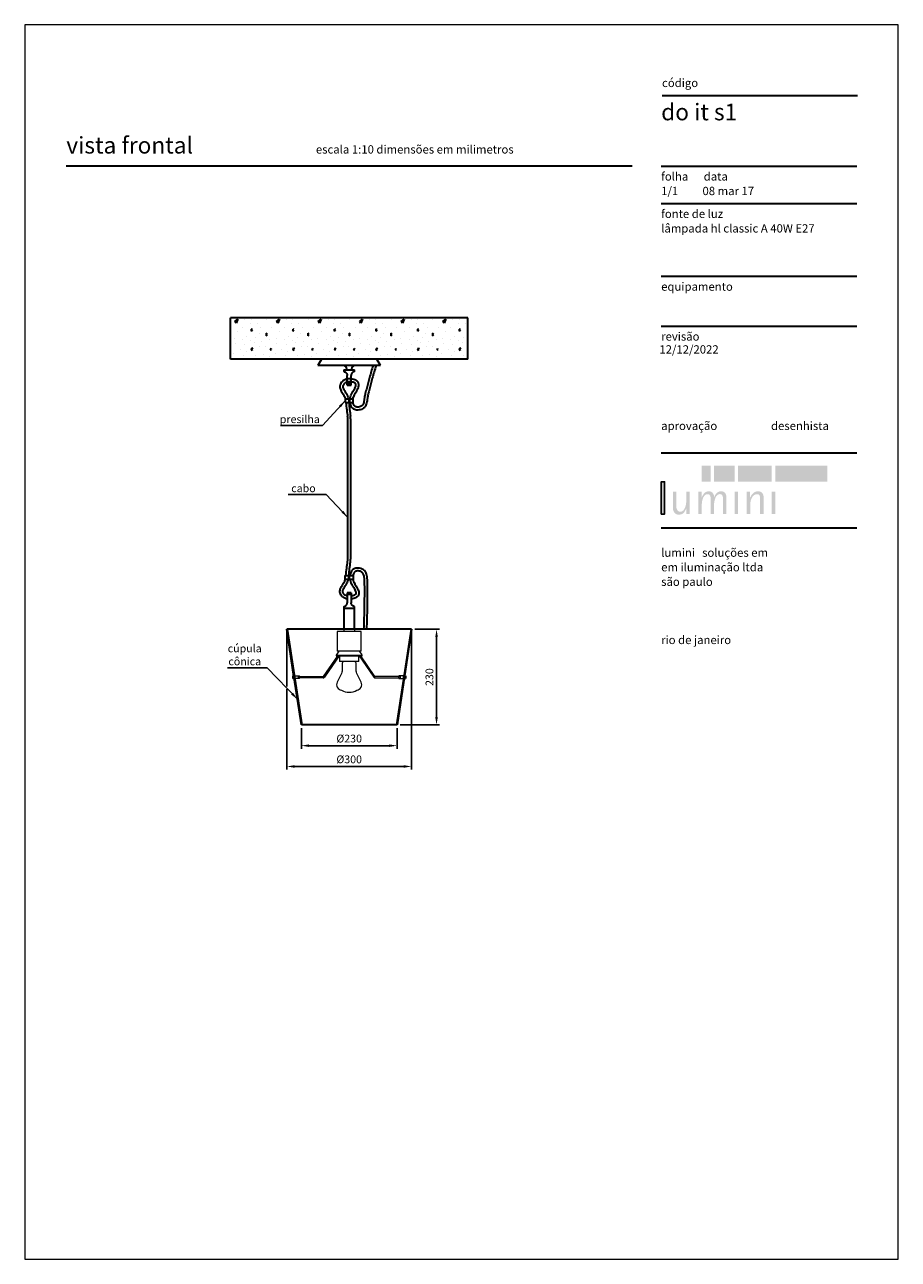
# Model space of a CAD drawing. Units: inches. Extents: x 0 to 2100, y 0 to 2970.
import ezdxf
from ezdxf.lldxf.tags import DXFTag

# ---------------------------------------------------------------- set-up
doc = ezdxf.new("R2010")
doc.units = ezdxf.units.IN
doc.header["$LTSCALE"] = 10
doc.header["$MEASUREMENT"] = 0
doc.layers.get('Defpoints').update_dxf_attribs({"lineweight": 15})
for name, color, linetype, lineweight in [('01', 1, 'Continuous', 13), ('02', 3, 'Continuous', 35), ('03', 2, 'Continuous', 13), ('04', 4, 'Continuous', 30), ('concr', 5, 'Continuous', 35), ('Contorno_1', 3, 'Continuous', 30), ('Cota', 7, 'Continuous', 18), ('Tracejado', 2, 'DASHED2', 18)]:
    doc.layers.add(name, color=color, linetype=linetype, lineweight=lineweight)
doc.layers.add('DIM', color=2, linetype='Continuous')
doc.layers.add('logon', color=11, linetype='Continuous')
doc.styles.add('Arial', font='arial.ttf')
doc.styles.add('Arial Negrito', font='arialbd.ttf')
doc.styles.get("Standard").update_dxf_attribs({"font": 'arial.ttf'})
tags = doc.linetypes.add('DASHED2', pattern=[0.375, 0.25, -0.125]).pattern_tags.tags
tags[6:7] = [DXFTag(74, 4), DXFTag(75, 0), DXFTag(340, '0'), DXFTag(46, 1.0), DXFTag(50, 0.0), DXFTag(44, 0.0), DXFTag(45, 0.0)]
tags[4:5] = [DXFTag(74, 4), DXFTag(75, 0), DXFTag(340, '0'), DXFTag(46, 1.0), DXFTag(50, 0.0), DXFTag(44, 0.0), DXFTag(45, 0.0)]
doc.dimstyles.get("Standard").update_dxf_attribs({"dimscale": 7.5, "dimtxt": 2.5, "dimasz": 2.5, "dimexe": 1, "dimexo": 1, "dimgap": 1, "dimtad": 1, "dimtoh": 1, "dimzin": 12, "dimdsep": 46, "dimlunit": 6, "dimtxsty": 'Standard', "dimcen": 0, "dimadec": 0, "dimazin": 3, "dimtfac": 1, "dimtdec": 4, "dimtofl": 0, "dimtmove": 0, "dimatfit": 0, "dimfxl": 1, "dimtolj": 1, "dimtzin": 0, "dimarcsym": 0})

# ---------------------------------------------------------------- blocks, each defined once
blk = doc.blocks.new('carimbo linha LN 1 1-1')
at = {"layer": 'logon'}
h = blk.add_hatch(color=256, dxfattribs=at)
h.paths.add_polyline_path([(164.9, 190.92), (162.77, 190.92), (162.77, 187.04), (164.9, 187.04)])
h.paths.add_polyline_path([(170.67, 190.92), (165.73, 190.92), (165.73, 187.04), (170.67, 187.04)])
h.paths.add_polyline_path([(179.6, 190.92), (171.5, 190.92), (171.5, 187.04), (179.6, 187.04)])
h.paths.add_polyline_path([(192.93, 190.92), (180.44, 190.92), (180.44, 187.04), (192.93, 187.04)])
h.paths.add_polyline_path([(180.44, 184.63), (179.6, 184.63), (179.6, 179.27), (180.44, 179.27)])
h.paths.add_polyline_path([(174.45, 183.38, -0.00056), (174.47, 183.41, -0.007128), (174.52, 183.51, -0.008362), (174.58, 183.63, -0.008167), (174.64, 183.72, -0.012205), (174.72, 183.85, -0.013078), (174.81, 183.97, -0.01855), (174.94, 184.12, -0.020736), (175.06, 184.25, -0.044587), (175.33, 184.46, -0.026619), (175.49, 184.55, -0.027471), (175.66, 184.63, -0.013353), (175.74, 184.66, -0.010523), (175.81, 184.68, -0.011676), (175.88, 184.7, -0.011699), (175.97, 184.72, -0.016525), (176.08, 184.74, -0.022242), (176.26, 184.75, -0.020816), (176.41, 184.75, -0.005719), (176.45, 184.75, -0.026954), (176.59, 184.73, -0.042236), (176.78, 184.68, -0.040459), (176.95, 184.61, -0.030902), (177.06, 184.54, -0.033758), (177.18, 184.44, -0.020835), (177.25, 184.37, -0.028728), (177.34, 184.27, -0.04903), (177.47, 184.04, -0.031177), (177.54, 183.87, -0.047174), (177.61, 183.57, -0.036093), (177.63, 183.34), (177.63, 179.27), (176.79, 179.27), (176.79, 182.86, 0.029772), (176.78, 183.23, 0.056884), (176.71, 183.6, 0.05845), (176.63, 183.78, 0.063834), (176.53, 183.9, 0.079334), (176.38, 184, 0.040369), (176.29, 184.03, 0.051992), (176.13, 184.06, 0.042014), (175.93, 184.06, 0.016184), (175.85, 184.05, 0.015892), (175.77, 184.03, 0.014161), (175.71, 184.02, 0.03736), (175.55, 183.96, 0.023493), (175.45, 183.91, 0.02757), (175.32, 183.82, 0.034889), (175.17, 183.69, 0.033307), (175.01, 183.52, 0.035928), (174.84, 183.26, 0.02277), (174.72, 183.02, 0.014838), (174.65, 182.84, -0.002948), (174.6, 182.71, 0.011917), (174.55, 182.53, 0.012539), (174.5, 182.35, 0.009258), (174.48, 182.22, 0.018976), (174.44, 181.93, 0.01875), (174.42, 181.61), (174.42, 179.27), (173.58, 179.27), (173.58, 184.63), (174.39, 184.63), (174.39, 183.31), (174.4, 183.31), (174.42, 183.31), (174.42, 183.31, -0.00164)])
h.paths.add_polyline_path([(171.5, 184.63), (170.67, 184.63), (170.67, 179.27), (171.5, 179.27)])
h.paths.add_polyline_path([(163.89, 184.03, -0.055026), (164.1, 184.06, -0.083655), (164.39, 184.04, -0.052768), (164.5, 183.99, -0.054756), (164.6, 183.92, -0.043026), (164.67, 183.86, -0.034639), (164.72, 183.78, -0.044514), (164.78, 183.67, -0.069569), (164.87, 183.34, -0.012111), (164.89, 183.09, -0.018402), (164.9, 182.88), (164.9, 179.27), (165.73, 179.27), (165.73, 181.71, -0.027407), (165.74, 181.99, -0.025935), (165.81, 182.41, -0.023634), (165.9, 182.78, -0.029789), (166.04, 183.16, -0.030921), (166.17, 183.43, -0.042737), (166.35, 183.68, -0.048417), (166.52, 183.85, -0.081586), (166.79, 184.01, -0.086945), (167.08, 184.07, -0.070883), (167.33, 184.04, -0.094429), (167.53, 183.95, -0.089164), (167.67, 183.8, -0.066565), (167.77, 183.61, -0.044751), (167.82, 183.4, -0.031373), (167.85, 183.14, 0.000457), (167.86, 182.94), (167.86, 179.27), (168.69, 179.27), (168.69, 183.25, 0.081818), (168.58, 183.93, 0.060372), (168.47, 184.19, 0.067065), (168.27, 184.44, 0.037689), (168.13, 184.55, 0.053824), (167.94, 184.65, 0.053597), (167.7, 184.72, 0.03866), (167.47, 184.75, 0.067932), (167.08, 184.72, 0.019872), (166.93, 184.68, 0.029584), (166.81, 184.63, 0.0223), (166.68, 184.56, 0.020081), (166.59, 184.5, 0.016832), (166.48, 184.42, 0.025128), (166.37, 184.32, 0.025551), (166.22, 184.17, 0.016826), (166.14, 184.07, 0.016821), (166.04, 183.92, 0.02061), (165.92, 183.72, 0.015379), (165.84, 183.57, 0.011164), (165.79, 183.45, 0.009245), (165.75, 183.35), (165.73, 183.35, 0.032805), (165.71, 183.56, 0.021066), (165.69, 183.71, 0.01773), (165.66, 183.83, 0.018508), (165.62, 183.94, 0.014841), (165.58, 184.02, 0.027221), (165.52, 184.15, 0.016132), (165.47, 184.23, 0.023306), (165.4, 184.32, 0.021263), (165.34, 184.39, 0.01229), (165.3, 184.43, 0.016377), (165.24, 184.49, 0.01871), (165.17, 184.54, 0.015646), (165.11, 184.58, 0.018878), (165.05, 184.61, 0.016105), (164.98, 184.65, 0.010031), (164.94, 184.66, 0.013865), (164.88, 184.68, 0.015655), (164.8, 184.71, 0.031981), (164.64, 184.74, 0.028442), (164.48, 184.75, 0.017708), (164.36, 184.75, 0.010566), (164.29, 184.75, 0.009571), (164.24, 184.74, 0.019435), (164.14, 184.72, 0.034681), (163.95, 184.67, 0.030664), (163.79, 184.61, 0.026605), (163.66, 184.53, 0.010097), (163.6, 184.49, 0.018018), (163.51, 184.42, 0.017463), (163.42, 184.35, 0.005167), (163.4, 184.32, 0.004345), (163.39, 184.31, 0.01416), (163.31, 184.23, 0.011769), (163.25, 184.16, 0.006847), (163.21, 184.11, 0.008405), (163.16, 184.03, 0.007333), (163.11, 183.98, 0.010073), (163.05, 183.88, 0.006254), (163.01, 183.82, 0.005515), (162.98, 183.76, 0.012867), (162.93, 183.65, 0.003406), (162.91, 183.62, 0.003283), (162.88, 183.56, 0.00253), (162.86, 183.52, 0.002338), (162.84, 183.48, 0.002122), (162.83, 183.45, 0.003917), (162.8, 183.39, -0.011496), (162.77, 183.31), (162.75, 183.31), (162.75, 184.63), (161.94, 184.63), (161.94, 179.27), (162.77, 179.27), (162.77, 181.6, -0.028512), (162.79, 181.99, -0.010763), (162.83, 182.29, -0.015366), (162.89, 182.56, -0.017795), (162.96, 182.83, -0.014938), (163.03, 183.03, -0.021545), (163.13, 183.26, -0.024406), (163.21, 183.42, -0.018095), (163.31, 183.57, -0.03504), (163.45, 183.74, -0.030605), (163.61, 183.88, -0.093902)])
h.paths.add_polyline_path([(159.85, 184.63), (159.02, 184.63), (159.02, 182.26, -0.04737), (158.92, 181.44, -0.013033), (158.87, 181.23, -0.00537), (158.84, 181.13, -0.011213), (158.8, 181, -0.001318), (158.77, 180.91, -0.003011), (158.75, 180.85, -0.020311), (158.67, 180.67, -0.031502), (158.52, 180.41, -0.023072), (158.44, 180.29, -0.066912), (158.19, 180.04, -0.064527), (157.96, 179.91, -0.041637), (157.82, 179.86, -0.019079), (157.77, 179.85, -0.065015), (157.53, 179.84, -0.06755), (157.32, 179.88, -0.123849), (157, 180.08, -0.10094), (156.77, 180.46, -0.092789), (156.64, 181.14), (156.64, 184.63), (155.81, 184.63), (155.81, 180.77, 0.034142), (155.84, 180.49, 0.028295), (155.88, 180.29, 0.026399), (155.93, 180.11, 0.014279), (155.97, 180.02, 0.017014), (156, 179.93, 0.024792), (156.07, 179.79, 0.019689), (156.14, 179.69, 0.026261), (156.22, 179.58, 0.04124), (156.35, 179.43, 0.055793), (156.55, 179.29, 0.038194), (156.7, 179.22, 0.032796), (156.84, 179.18, 0.031319), (156.98, 179.15, 0.028885), (157.19, 179.15, 0.029845), (157.56, 179.17, 0.067845), (158, 179.29, 0.067522), (158.26, 179.45, 0.041303), (158.43, 179.6, 0.025784), (158.54, 179.73, 0.016903), (158.61, 179.82, 0.010794), (158.66, 179.91, 0.012832), (158.73, 180.01, 0.012805), (158.79, 180.11, 0.011958), (158.85, 180.22, 0.013823), (158.94, 180.41, 0.01534), (159.02, 180.58), (159.04, 180.58), (159.04, 179.27), (159.85, 179.27)])
h.paths.add_polyline_path([(153.83, 187.04), (153, 187.04), (153, 179.27), (153.83, 179.27)])
at = {"layer": '02'}
for points in [[(153, 254), (200, 254)], [(153, 236.5), (200, 236.5)], [(153, 224.5), (200, 224.5)], [(153, 194), (200, 194)], [(153, 176), (200, 176)]]:
    blk.add_lwpolyline(points, dxfattribs=at)
at = {"layer": '04'}
for points in [[(153.21, 280), (200.21, 280)], [(153, 263), (200, 263)]]:
    blk.add_lwpolyline(points, dxfattribs=at)
at = {"layer": 'Defpoints'}
blk.add_lwpolyline([(210, 0), (210, 297), (0, 297), (0, 0)], close=True, dxfattribs=at)
at = {"layer": 'logon'}
blk.add_lwpolyline([(153, 179.27), (153, 187.04), (153.83, 187.04), (153.83, 179.27)], close=True, dxfattribs=at)
at = {"layer": '01', "style": 'Arial'}
for s, p in [('folha', (153, 259.5)), ('data', (163.23, 259.5)), ('soluções em', (162.84, 169)), ('em iluminação ltda', (153, 165.5))]:
    blk.add_text(s, height=2, dxfattribs=at).set_placement(p)
at = {"layer": '01', "style": 'Arial', "flags": 12}
for tag, p in [('QTDX_TIPO_CONSUMO', (153, 247)), ('TEMPERATURA', (153, 243.5)), ('ABERTURAS', (153, 240)), ('EQUIPAMENTO', (153, 229.5))]:
    blk.add_attdef(tag, p, '', height=2, dxfattribs=at)
at = {"layer": '03', "style": 'Arial Negrito'}
for s, p in [('código', (153.21, 282)), ('fonte de luz', (153, 250.5)), ('equipamento', (153, 233)), ('revisão', (153, 221)), ('aprovação', (153, 199.5)), ('desenhista', (179.41, 199.5)), ('lumini', (153, 169)), ('são paulo', (153, 162)), ('rio de janeiro', (153, 148))]:
    blk.add_text(s, height=2, dxfattribs=at).set_placement(p)
at = {"layer": '03', "style": 'Arial Negrito', "flags": 12}
for tag, p, height in [('CÓDIGO', (153, 274), 4), ('CÓDIGO1', (153, 266), 4), ('FOLHA', (153, 256), 2), ('DATA', (162.93, 256), 2)]:
    blk.add_attdef(tag, p, '', height=height, dxfattribs=at)
blk = doc.blocks.new('*D2')
at = {"layer": 'Cota', "color": 0, "lineweight": -2}
for p, q in [((937.5, 1515.6), (997.5, 1515.6)), ((990, 1304.4), (990, 1496.9)), ((902.5, 1285.6), (997.5, 1285.6))]:
    blk.add_line(p, q, dxfattribs=at)
at = {"layer": 'Cota', "color": 0}
for points in [[(993.1, 1496.9), (986.9, 1496.9), (990, 1515.6)], [(986.9, 1304.4), (993.1, 1304.4), (990, 1285.6)]]:
    blk.add_solid(points, dxfattribs=at)
at = {"layer": 'Defpoints', "color": 0}
for p in [(930, 1515.6), (990, 1515.6), (895, 1285.6)]:
    blk.add_point(p, dxfattribs=at)
at = {"layer": 'Cota', "color": 0, "insert": (972.9, 1400.6), "char_height": 18.75, "attachment_point": 5, "rotation": 90}
blk.add_mtext('\\A1;230', dxfattribs=at)
blk = doc.blocks.new('*D3')
at = {"layer": 'Cota', "color": 0, "lineweight": -2}
for p, q in [((665, 1278.1), (665, 1228.1)), ((895, 1278.1), (895, 1228.1)), ((683.7, 1235.6), (876.2, 1235.6))]:
    blk.add_line(p, q, dxfattribs=at)
at = {"layer": 'Cota', "color": 0}
for points in [[(683.7, 1238.7), (683.7, 1232.5), (665, 1235.6)], [(876.2, 1232.5), (876.2, 1238.7), (895, 1235.6)]]:
    blk.add_solid(points, dxfattribs=at)
at = {"layer": 'Defpoints', "color": 0}
for p in [(665, 1285.6), (895, 1285.6), (895, 1235.6)]:
    blk.add_point(p, dxfattribs=at)
at = {"layer": 'Cota', "color": 0, "insert": (780, 1252.7), "char_height": 18.75, "attachment_point": 5}
blk.add_mtext('\\A1;%%C230', dxfattribs=at)
blk = doc.blocks.new('*D4')
at = {"layer": 'Cota', "color": 0, "lineweight": -2}
for p, q in [((630, 1508.1), (630, 1377.9)), ((930, 1508.1), (930, 1178.1)), ((630, 1371.8), (630, 1178.1)), ((648.7, 1185.6), (911.2, 1185.6))]:
    blk.add_line(p, q, dxfattribs=at)
at = {"layer": 'Cota', "color": 0}
for points in [[(648.7, 1188.7), (648.7, 1182.5), (630, 1185.6)], [(911.2, 1182.5), (911.2, 1188.7), (930, 1185.6)]]:
    blk.add_solid(points, dxfattribs=at)
at = {"layer": 'Defpoints', "color": 0}
for p in [(630, 1515.6), (930, 1515.6), (930, 1185.6)]:
    blk.add_point(p, dxfattribs=at)
at = {"layer": 'Cota', "color": 0, "insert": (780, 1202.7), "char_height": 18.75, "attachment_point": 5}
blk.add_mtext('\\A1;%%C300', dxfattribs=at)

msp = doc.modelspace()

# ---------------------------------------------------------------- hatches: boundary and pattern name
at = {"layer": 'concr'}
h = msp.add_hatch(dxfattribs=at)
h.set_pattern_fill('CONC', color=256, scale=100, angle=270, style=0)
h.set_pattern_definition([(270, (-1275.8, 2413.62), (100, -2e-14), [0, -100]), (270, (-1310.8, 2412.62), (100, -2e-14), [0, -100]), (270, (-1256.8, 2409.62), (100, -2e-14), [0, -100]), (248.1986, (-1287.796, 2461.623), (-99.99999, -300.00003), [10.7703, -527.7462]), (126.8699, (-1291.796, 2451.623), (200.00001, -300), [5, -495]), (40.6013, (-1294.796, 2455.623), (-599.9999, -500.00004), [9.2195, -912.735]), (116.565, (-1306.796, 2488.623), (-100.0001, 99.9999), [2.236, -221.3707]), (236.3099, (-1307.796, 2490.623), (-100.00013, -199.99996), [3.6056, -356.9496]), (18.4349, (-1309.796, 2487.623), (200.00004, 99.99984), [3.1623, -313.0655]), (135, (-1316.796, 2424.62), (-100, 4e-14), [4.2426, -137.1787]), (270, (-1319.8, 2427.62), (100, -100), [6, -94]), (45, (-1319.796, 2421.62), (3e-14, 100), [4.2426, -137.1787]), (161.5651, (-1252.796, 2436.623), (200.00004, -99.99984), [3.1623, -313.0655]), (270, (-1255.8, 2437.62), (100, -100), [5, -95]), (53.1301, (-1255.796, 2432.623), (200.00001, 300), [5, -495]), (123.6901, (-1251.796, 2489.623), (100.00013, -199.99996), [3.6056, -356.9496]), (251.5651, (-1253.796, 2492.623), (99.99984, 200.00004), [6.3246, -309.9032]), (36.8699, (-1255.796, 2486.623), (-300, -200.00001), [5, -495]), (270, (-1255.8, 2460.62), (100, -2e-14), [0, -100]), (270, (-1281.8, 2487.62), (100, -2e-14), [0, -100]), (270, (-1318.8, 2459.62), (100, -2e-14), [0, -100]), (270, (-1287.8, 2432.62), (100, -2e-14), [0, -100]), (270, (-1270.8, 2461.62), (100, -2e-14), [0, -100]), (270, (-1267.8, 2483.62), (100, -2e-14), [0, -100]), (270, (-1273.8, 2474.62), (100, -2e-14), [0, -100]), (270, (-1297.8, 2478.62), (100, -2e-14), [0, -100]), (270, (-1293.8, 2502.62), (100, -2e-14), [0, -100]), (270, (-1270.8, 2501.62), (100, -2e-14), [0, -100]), (270, (-1248.8, 2504.62), (100, -2e-14), [0, -100]), (270, (-1244.8, 2473.62), (100, -2e-14), [0, -100]), (270, (-1240.8, 2451.62), (100, -2e-14), [0, -100]), (270, (-1244.8, 2416.62), (100, -2e-14), [0, -100]), (270, (-1275.8, 2440.62), (100, -2e-14), [0, -100]), (270, (-1257.8, 2450.62), (100, -2e-14), [0, -100]), (270, (-1305.8, 2442.62), (100, -2e-14), [0, -100]), (270, (-1310.8, 2472.62), (100, -2e-14), [0, -100]), (270, (-1332.8, 2442.62), (100, -2e-14), [0, -100]), (270, (-1326.8, 2475.62), (100, -2e-14), [0, -100]), (270, (-1329.8, 2507.62), (100, -2e-14), [0, -100]), (270, (-1334.8, 2495.62), (100, -2e-14), [0, -100]), (270, (-1320.8, 2494.62), (100, -2e-14), [0, -100]), (270, (-1336.8, 2427.62), (100, -2e-14), [0, -100]), (270, (-1295.8, 2415.62), (100, -2e-14), [0, -100]), (270, (-1265.8, 2420.62), (100, -2e-14), [0, -100]), (270, (-1337.8, 2466.62), (100, -2e-14), [0, -100])])
h.paths.add_polyline_path([(494.376, 2165), (494.376, 2265), (1065.624, 2265), (1065.624, 2165), (846.34, 2165), (713.66, 2165)])

# ---------------------------------------------------------------- linework, layer by layer
at = {"layer": '04'}
msp.add_lwpolyline([(1460, 2630), (100, 2630)], dxfattribs=at)
at = {"layer": 'concr'}
for p, q in [((1065.624, 2265), (494.376, 2265)), ((494.376, 2165), (494.376, 2265)), ((1065.624, 2165), (1065.624, 2265)), ((1065.624, 2165), (494.376, 2165))]:
    msp.add_line(p, q, dxfattribs=at)
at = {"layer": 'Contorno_1'}
for p, q in [((713.66, 2165), (705, 2150)), ((855, 2150), (705, 2150)), ((846.34, 2165), (713.66, 2165)), ((767.3, 2139.979), (792.7, 2139.979)), ((767.5, 2139.979), (767.5, 2135.392)), ((774.444, 2141.2), (774.444, 2139.979)), ((785.556, 2141.2), (785.556, 2139.979)), ((792.5, 2135.392), (792.5, 2139.979)), ((855, 2150), (846.34, 2165)), ((775.25, 2102.979), (775.25, 2126.479)), ((784.75, 2102.979), (784.75, 2126.479)), ((775.25, 2106.479), (784.75, 2106.479)), ((775.25, 2102.979), (784.75, 2102.979)), ((770.541, 2069.778), (770.541, 2060.778)), ((770.541, 2069.778), (789.459, 2069.778)), ((770.541, 2060.778), (789.459, 2060.778)), ((779.379, 2069.778), (779.379, 2060.778)), ((780.621, 2069.778), (780.621, 2060.778)), ((789.459, 2060.778), (789.459, 2069.778)), ((776.529, 1684.802), (776.529, 2021.15)), ((783.471, 2022.044), (783.471, 1683.915)), ((770.541, 1636.181), (770.541, 1645.181)), ((770.541, 1645.181), (789.459, 1645.181)), ((770.541, 1636.181), (789.459, 1636.181)), ((779.379, 1636.181), (779.379, 1645.181)), ((780.621, 1636.181), (780.621, 1645.181)), ((789.459, 1645.181), (789.459, 1636.181)), ((784.75, 1602.979), (775.25, 1602.979)), ((775.25, 1602.979), (775.25, 1579.479)), ((784.75, 1599.479), (775.25, 1599.479)), ((784.75, 1602.979), (784.75, 1579.479)), ((767.3, 1565.979), (767.3, 1515.605)), ((792.7, 1565.979), (767.3, 1565.979)), ((767.5, 1570.567), (767.5, 1565.979)), ((792.5, 1565.979), (792.5, 1570.567)), ((792.7, 1515.605), (792.7, 1565.979)), ((630, 1515.605), (631.977, 1515.906)), ((647.275, 1402.087), (630, 1515.605)), ((930, 1515.605), (630, 1515.605)), ((928.023, 1515.906), (631.977, 1515.906)), ((930, 1515.605), (895, 1285.605)), ((928.023, 1515.906), (930, 1515.605)), ((644.517, 1403.78), (644.517, 1397.43)), ((644.517, 1403.78), (647.017, 1403.78)), ((647.017, 1397.43), (644.517, 1397.43)), ((647.017, 1403.78), (647.017, 1397.43)), ((647.017, 1402.105), (647.272, 1402.105)), ((647.728, 1399.105), (647.017, 1399.105)), ((647.34, 1401.681), (647.3, 1401.931)), ((665, 1285.605), (647.728, 1399.106)), ((912.272, 1399.105), (912.983, 1399.105)), ((912.66, 1401.681), (912.7, 1401.931)), ((912.983, 1402.105), (912.728, 1402.105)), ((912.983, 1403.78), (912.983, 1397.43)), ((915.483, 1403.78), (912.983, 1403.78)), ((912.983, 1397.43), (915.483, 1397.43)), ((915.483, 1403.78), (915.483, 1397.43)), ((895, 1285.605), (665, 1285.605))]:
    msp.add_line(p, q, dxfattribs=at)
for centre, radius, start, end in [((765.444, 2141.2), 9, 0, 77.898508), ((794.556, 2141.2), 9, 102.101492, 180), ((726.529, 2021.15), 50, 0, 7.342951), ((733.471, 2022.044), 50, 0, 7.34227), ((726.529, 1684.802), 50, 352.657459, 0), ((733.471, 1683.915), 50, 352.658213, 0)]:
    msp.add_arc(centre, radius, start, end, dxfattribs=at)
for points, knots in [([(844.558, 2150), (841.268, 2139.102), (835.704, 2120.819), (830.125, 2097.642), (825.622, 2082.084), (823.809, 2073.041), (823.038, 2065.668), (822.122, 2059.832), (820.533, 2054.855), (818.466, 2051.238), (815.706, 2048.184), (811.99, 2045.582), (806.721, 2043.505), (800.882, 2042.682), (795.499, 2043.26), (792.144, 2044.57), (789.428, 2046.263), (787.045, 2048.398), (784.428, 2052.333), (782.828, 2056.63), (782.226, 2059.606), (782.055, 2060.778)], [0, 0, 0, 0, 31.02441998, 57.8511861, 70.89511188, 80.60739028, 86.41718497, 91.9918549, 96.39806995, 100.12301343, 102.53041968, 106.29329095, 110.8382322, 115.73542263, 119.91020615, 123.4432795, 124.08331732, 127.26320997, 130.93794056, 135.42800452, 138.34512487, 138.34512487, 138.34512487, 138.34512487]), ([(837.278, 2150), (834.376, 2140.499), (828.864, 2122.313), (823.392, 2099.547), (818.886, 2084.031), (816.879, 2074.107), (816.074, 2066.365), (815.237, 2061.221), (813.986, 2057.487), (812.657, 2055.253), (811.075, 2053.516), (808.697, 2051.831), (804.898, 2050.327), (800.643, 2049.748), (797.043, 2050.173), (795.153, 2050.943), (793.769, 2051.808), (792.471, 2052.942), (790.789, 2055.405), (789.708, 2058.228), (789.263, 2060.186), (789.151, 2060.778)], [1.0705685, 1.0705685, 1.0705685, 1.0705685, 30.90265211, 57.71230129, 70.75881438, 80.57565063, 86.38498134, 92.19431206, 96.52714851, 100.24207174, 102.56875638, 106.33548999, 110.88739084, 115.78087152, 119.94727964, 123.48031645, 124.04249115, 127.21884851, 130.88493261, 135.36299626, 137.2679417, 137.2679417, 137.2679417, 137.2679417]), ([(789.075, 2069.778), (789.229, 2070.649), (789.817, 2073.147), (791.289, 2076.887), (793.809, 2081.618), (796.897, 2086.719), (799.968, 2092.046), (802.13, 2096.807), (803.219, 2100.736), (803.438, 2104.084), (802.988, 2106.596), (802.04, 2108.927), (800.528, 2111.163), (797.773, 2113.63), (793.698, 2115.887), (787.928, 2117.672), (780.75, 2118.349), (774.391, 2117.506), (768.5, 2115.406), (763.796, 2112.345), (760.061, 2108.012), (758.457, 2104.588), (757.701, 2101.534), (757.53, 2098.628), (758.224, 2094.796), (759.875, 2090.593), (762.556, 2085.855), (765.86, 2080.77), (768.359, 2076.558), (769.964, 2072.996), (770.579, 2071.034), (770.885, 2069.778)], [147.11947967, 147.11947967, 147.11947967, 147.11947967, 150.20672993, 156.15141866, 160.68771225, 166.17180375, 171.65589525, 176.11202715, 179.66193734, 182.48821669, 184.97053863, 186.16133937, 188.71272261, 191.77928901, 195.57508396, 200.26657948, 205.98385246, 211.70112543, 214.41281346, 219.81152473, 224.40704941, 228.08467089, 229.12441721, 232.18175685, 235.45729657, 239.40769792, 244.32703564, 250.03515423, 255.74327282, 258.34361956, 262.61468334, 262.61468334, 262.61468334, 262.61468334]), ([(781.993, 2069.778), (782.236, 2071.567), (783.119, 2075.417), (785.133, 2080.228), (787.793, 2085.19), (790.708, 2090.014), (793.602, 2095.007), (795.472, 2099.056), (796.263, 2101.865), (796.382, 2103.66), (796.213, 2104.625), (795.927, 2105.395), (795.398, 2106.274), (794.043, 2107.609), (791.491, 2109.153), (787.303, 2110.594), (781.737, 2111.286), (776.476, 2110.758), (771.959, 2109.274), (768.429, 2106.973), (765.952, 2104.076), (765.05, 2102.089), (764.676, 2100.567), (764.581, 2099.117), (764.97, 2096.825), (766.16, 2093.724), (768.484, 2089.582), (771.749, 2084.552), (774.513, 2079.928), (776.798, 2074.888), (777.639, 2071.833), (778.05, 2069.778)], [146.01964837, 146.01964837, 146.01964837, 146.01964837, 150.83416892, 156.80129234, 160.44148656, 165.83471227, 171.22793797, 175.7905153, 179.40531294, 182.27717399, 184.77425294, 185.83582158, 188.34808491, 191.33316869, 195.02349922, 199.58330292, 205.18025887, 210.77721481, 214.38586228, 219.77219069, 224.37599374, 228.08028017, 229.13024421, 232.18760807, 235.46396365, 239.41606053, 244.33716833, 250.04636575, 255.75556316, 258.33868219, 264.16903904, 264.16903904, 264.16903904, 264.16903904]), ([(767.5, 2135.392), (767.5, 2135.392), (767.58, 2135.382), (767.813, 2135.343), (767.91, 2135.326), (768.142, 2135.279), (768.279, 2135.249), (768.741, 2135.134), (769.116, 2135.024), (769.765, 2134.768), (769.996, 2134.667), (770.485, 2134.425), (770.741, 2134.285), (771.259, 2133.963), (771.523, 2133.78), (772.054, 2133.366), (772.322, 2133.133), (772.835, 2132.625), (773.082, 2132.35), (773.433, 2131.905), (773.547, 2131.751), (773.767, 2131.432), (773.874, 2131.266), (774.381, 2130.419), (774.7, 2129.683), (775.139, 2128.109), (775.25, 2127.303), (775.25, 2126.479)], [0, 0, 0, 0, 0.125, 0.125, 0.1875, 0.1875, 0.25, 0.25, 0.375, 0.375, 0.4375, 0.4375, 0.5, 0.5, 0.5625, 0.5625, 0.625, 0.625, 0.6875, 0.6875, 0.71875, 0.71875, 0.75, 0.75, 0.875, 0.875, 1, 1, 1, 1]), ([(792.5, 2135.392), (792.5, 2135.392), (792.42, 2135.382), (792.187, 2135.343), (792.09, 2135.326), (791.858, 2135.279), (791.721, 2135.249), (791.259, 2135.134), (790.884, 2135.024), (790.235, 2134.768), (790.004, 2134.667), (789.515, 2134.425), (789.259, 2134.285), (788.741, 2133.963), (788.477, 2133.78), (787.946, 2133.366), (787.678, 2133.133), (787.165, 2132.625), (786.918, 2132.35), (786.567, 2131.905), (786.453, 2131.751), (786.233, 2131.432), (786.126, 2131.266), (785.619, 2130.419), (785.3, 2129.683), (784.861, 2128.109), (784.75, 2127.303), (784.75, 2126.479)], [0, 0, 0, 0, 0.125, 0.125, 0.1875, 0.1875, 0.25, 0.25, 0.375, 0.375, 0.4375, 0.4375, 0.5, 0.5, 0.5625, 0.5625, 0.625, 0.625, 0.6875, 0.6875, 0.71875, 0.71875, 0.75, 0.75, 0.875, 0.875, 1, 1, 1, 1]), ([(772.191, 2060.778), (772.809, 2055.037), (774.016, 2043.816), (775.446, 2032.763), (776.119, 2027.54)], [272.19681374, 272.19681374, 272.19681374, 272.19681374, 289.8587814, 305.61539188, 305.61539188, 305.61539188, 305.61539188]), ([(779.233, 2060.778), (779.837, 2055.132), (780.991, 2044.484), (782.389, 2033.652), (783.061, 2028.434)], [272.96234908, 272.96234908, 272.96234908, 272.96234908, 289.85560634, 305.61195982, 305.61195982, 305.61195982, 305.61195982]), ([(772.193, 1645.181), (772.81, 1650.989), (774.027, 1662.201), (775.453, 1673.256), (776.118, 1678.412)], [309.8617355, 309.8617355, 309.8617355, 309.8617355, 327.7171523, 343.27563893, 343.27563893, 343.27563893, 343.27563893]), ([(779.234, 1645.181), (779.837, 1650.889), (781.003, 1661.543), (782.397, 1672.372), (783.061, 1677.526)], [310.63105065, 310.63105065, 310.63105065, 310.63105065, 327.71848948, 343.27979532, 343.27979532, 343.27979532, 343.27979532]), ([(775.25, 1588.482), (774.423, 1588.646), (772.531, 1589.11), (768.335, 1590.641), (763.653, 1593.718), (759.835, 1598.255), (758.327, 1601.721), (757.663, 1604.787), (757.545, 1607.624), (758.346, 1611.594), (760.171, 1615.973), (763.065, 1620.912), (766.517, 1626.207), (768.723, 1630.118), (770.084, 1633.352), (770.577, 1634.927), (770.883, 1636.181)], [247.75354666, 247.75354666, 247.75354666, 247.75354666, 249.62839173, 252.0798083, 257.63531684, 262.31775026, 266.27315815, 266.94189245, 270.08651085, 273.49470639, 277.66152993, 282.85044428, 288.80907649, 294.76770869, 296.02215387, 300.28277639, 300.28277639, 300.28277639, 300.28277639]), ([(775.25, 1595.665), (775.027, 1595.725), (774.077, 1595.996), (771.515, 1596.954), (768.276, 1599.105), (765.786, 1602.126), (764.979, 1604.071), (764.66, 1605.561), (764.584, 1606.973), (765.036, 1609.383), (766.37, 1612.678), (768.92, 1617.074), (772.387, 1622.391), (774.929, 1626.839), (776.928, 1631.545), (777.639, 1634.133), (778.05, 1636.181)], [249.13394986, 249.13394986, 249.13394986, 249.13394986, 249.82798003, 252.12328277, 257.67928679, 262.35330573, 266.31178379, 266.90827218, 270.05273856, 273.45570968, 277.61216362, 282.79095076, 288.74435685, 294.69776295, 296.02353209, 301.83455869, 301.83455869, 301.83455869, 301.83455869]), ([(781.99, 1636.181), (782.242, 1634.314), (783.168, 1630.346), (785.236, 1625.519), (787.928, 1620.54), (790.865, 1615.693), (793.795, 1610.604), (795.608, 1606.549), (796.314, 1603.804), (796.368, 1602.074), (796.17, 1601.184), (795.854, 1600.429), (795.276, 1599.528), (793.744, 1598.118), (790.866, 1596.516), (787.565, 1595.525), (785.327, 1595.173), (784.75, 1595.101)], [183.68857611, 183.68857611, 183.68857611, 183.68857611, 188.70816503, 194.81218412, 198.19524731, 203.75213777, 209.30902823, 213.88783022, 217.49718808, 220.36579047, 222.90496817, 223.7515026, 226.35734962, 229.51061181, 233.43583306, 238.31543702, 239.98272242, 239.98272242, 239.98272242, 239.98272242]), ([(822.388, 1515.906), (823.045, 1533.202), (824.14, 1562.675), (824.252, 1600.686), (824.296, 1621.972), (823.769, 1634.745), (823.363, 1641.326), (822.094, 1647.7), (819.911, 1652.813), (817.535, 1655.926), (814.649, 1658.536), (811, 1660.846), (805.248, 1662.783), (799.245, 1663.252), (794.28, 1662.337), (790.295, 1660.444), (787.102, 1657.629), (784.411, 1653.575), (782.821, 1649.239), (782.227, 1646.276), (782.065, 1645.181)], [0.43514, 0.43514, 0.43514, 0.43514, 52.4945409, 88.83490906, 113.26459265, 118.46385635, 125.2467216, 130.95398963, 135.44169663, 139.51160576, 140.60157661, 144.72736747, 149.71744635, 154.70752523, 158.71310233, 161.57282076, 164.85995816, 168.64311243, 173.29427143, 176.01939995, 176.01939995, 176.01939995, 176.01939995]), ([(789.071, 1636.181), (789.233, 1635.258), (789.85, 1632.676), (791.365, 1628.91), (793.928, 1624.139), (797.051, 1618.992), (800.175, 1613.535), (802.3, 1608.704), (803.302, 1604.755), (803.408, 1601.412), (802.901, 1599.131), (802.016, 1597.021), (800.63, 1594.902), (797.836, 1592.364), (793.656, 1590.043), (789.067, 1588.645), (785.865, 1588.168), (784.75, 1588.058)], [184.78285864, 184.78285864, 184.78285864, 184.78285864, 188.05561395, 194.13508142, 198.43440735, 204.08402487, 209.73364239, 214.20366853, 217.74727664, 220.57433775, 222.99745747, 223.65638152, 226.24659012, 229.37391528, 233.26596708, 238.10373619, 240.6400878, 240.6400878, 240.6400878, 240.6400878]), ([(815.377, 1515.738), (816.068, 1533.941), (817.167, 1563.765), (817.258, 1602.147), (817.283, 1622.536), (816.755, 1634.8), (816.386, 1640.57), (815.319, 1645.749), (813.76, 1649.32), (812.277, 1651.239), (810.506, 1652.846), (808.024, 1654.439), (803.802, 1655.865), (799.493, 1656.18), (796.32, 1655.551), (794.216, 1654.536), (792.505, 1653.048), (790.759, 1650.479), (789.693, 1647.622), (789.261, 1645.688), (789.164, 1645.181)], [0, 0, 0, 0, 54.79166976, 89.84645622, 114.27639529, 118.47273705, 125.24466059, 130.95384297, 135.44142214, 139.51134222, 140.61233416, 144.74100075, 149.73289711, 154.72479347, 158.72650387, 161.57645856, 164.86367518, 168.64758105, 173.29977485, 174.9304864, 174.9304864, 174.9304864, 174.9304864]), ([(767.5, 1570.567), (767.5, 1570.567), (767.58, 1570.577), (767.813, 1570.616), (767.91, 1570.633), (768.142, 1570.68), (768.279, 1570.71), (768.741, 1570.825), (769.116, 1570.935), (769.765, 1571.191), (769.996, 1571.291), (770.485, 1571.533), (770.741, 1571.674), (771.259, 1571.996), (771.523, 1572.178), (772.054, 1572.592), (772.322, 1572.826), (772.835, 1573.334), (773.082, 1573.608), (773.433, 1574.054), (773.547, 1574.208), (773.767, 1574.527), (773.874, 1574.693), (774.381, 1575.54), (774.7, 1576.276), (775.139, 1577.85), (775.25, 1578.655), (775.25, 1579.479)], [0, 0, 0, 0, 0.125, 0.125, 0.1875, 0.1875, 0.25, 0.25, 0.375, 0.375, 0.4375, 0.4375, 0.5, 0.5, 0.5625, 0.5625, 0.625, 0.625, 0.6875, 0.6875, 0.71875, 0.71875, 0.75, 0.75, 0.875, 0.875, 1, 1, 1, 1]), ([(792.5, 1570.567), (792.5, 1570.567), (792.42, 1570.577), (792.187, 1570.616), (792.09, 1570.633), (791.858, 1570.68), (791.721, 1570.71), (791.259, 1570.825), (790.884, 1570.935), (790.235, 1571.191), (790.004, 1571.291), (789.515, 1571.533), (789.259, 1571.674), (788.741, 1571.996), (788.477, 1572.178), (787.946, 1572.592), (787.678, 1572.826), (787.165, 1573.334), (786.918, 1573.608), (786.567, 1574.054), (786.453, 1574.208), (786.233, 1574.527), (786.126, 1574.693), (785.619, 1575.54), (785.3, 1576.276), (784.861, 1577.85), (784.75, 1578.655), (784.75, 1579.479)], [0, 0, 0, 0, 0.125, 0.125, 0.1875, 0.1875, 0.25, 0.25, 0.375, 0.375, 0.4375, 0.4375, 0.5, 0.5, 0.5625, 0.5625, 0.625, 0.625, 0.6875, 0.6875, 0.71875, 0.71875, 0.75, 0.75, 0.875, 0.875, 1, 1, 1, 1]), ([(647.275, 1402.087), (647.275, 1402.086), (647.275, 1402.086), (647.301, 1401.927), (647.328, 1401.758), (647.338, 1401.693)], [0, 0, 0, 0, 0.295086101, 0.732897568, 1, 1, 1, 1]), ([(647.338, 1401.693), (647.359, 1401.564), (647.4, 1401.306), (647.478, 1400.806), (647.556, 1400.291), (647.627, 1399.809), (647.684, 1399.415), (647.718, 1399.178), (647.732, 1399.078), (647.728, 1399.106), (647.728, 1399.106)], [0, 0, 0, 0, 0.142698515, 0.285355542, 0.428929691, 0.572743288, 0.715752982, 0.857364336, 0.997603805, 1, 1, 1, 1]), ([(912.662, 1401.693), (912.641, 1401.564), (912.6, 1401.306), (912.522, 1400.806), (912.444, 1400.291), (912.373, 1399.809), (912.316, 1399.415), (912.282, 1399.178), (912.268, 1399.078), (912.272, 1399.106), (912.272, 1399.106)], [0, 0, 0, 0, 0.142698515, 0.285355542, 0.428929691, 0.572743288, 0.715752982, 0.857364336, 0.997603805, 1, 1, 1, 1]), ([(912.725, 1402.087), (912.725, 1402.086), (912.725, 1402.086), (912.699, 1401.927), (912.672, 1401.758), (912.662, 1401.693)], [0, 0, 0, 0, 0.295086101, 0.732897568, 1, 1, 1, 1])]:
    msp.add_open_spline(points, degree=3, knots=knots, dxfattribs=at)
at = {"layer": 'Tracejado'}
for p, q in [((631.977, 1515.906), (666.977, 1285.906)), ((767.3, 1515.605), (767.3, 1510.506)), ((792.7, 1515.605), (792.7, 1510.506)), ((928.023, 1515.906), (893.023, 1285.906)), ((808.5, 1510.506), (751.5, 1510.506)), ((751.5, 1510.506), (751.5, 1463.006)), ((808.5, 1463.006), (808.5, 1510.506)), ((755.342, 1463.006), (748.5, 1453.234)), ((808.5, 1463.006), (751.5, 1463.006)), ((809.444, 1456.169), (804.658, 1463.006)), ((717.987, 1402.316), (752.344, 1451.383)), ((756.214, 1451.383), (720.409, 1400.248)), ((748.5, 1453.234), (811.5, 1453.234)), ((748.5, 1453.234), (748.5, 1451.383)), ((748.5, 1451.383), (811.5, 1451.383)), ((756.75, 1451.383), (756.75, 1438.006)), ((803.25, 1438.006), (756.75, 1438.006)), ((803.25, 1438.006), (803.25, 1451.383)), ((803.786, 1451.383), (839.591, 1400.248)), ((842.013, 1402.316), (807.656, 1451.383)), ((811.5, 1453.234), (810.133, 1455.186)), ((811.5, 1451.383), (811.5, 1453.234)), ((649.569, 1397.129), (649.569, 1403.479)), ((649.569, 1403.479), (660.393, 1403.479)), ((660.393, 1397.129), (649.569, 1397.129)), ((657.393, 1401.889), (657.393, 1398.719)), ((657.393, 1401.889), (717.167, 1401.889)), ((717.167, 1398.719), (657.393, 1398.719)), ((660.393, 1397.129), (660.393, 1403.479)), ((902.607, 1401.889), (842.833, 1401.889)), ((842.833, 1398.719), (902.607, 1398.719)), ((899.607, 1397.129), (899.607, 1403.479)), ((910.431, 1403.479), (899.607, 1403.479)), ((899.607, 1397.129), (910.431, 1397.129)), ((902.607, 1401.889), (902.607, 1398.719)), ((910.431, 1397.129), (910.431, 1403.479))]:
    msp.add_line(p, q, dxfattribs=at)
msp.add_lwpolyline([(797, 1432.127, 0.18166736), (795.763, 1435.419), (793.5, 1438.006), (766.5, 1438.006), (764.237, 1435.419, 0.18166736), (763, 1432.127), (763, 1415.079, -0.10847752), (761.713, 1409.215), (751.068, 1388.475, 0.49758097), (761.603, 1368.781, 0.2612221), (798.397, 1368.781, 0.49758097), (808.932, 1388.475), (798.287, 1409.215, -0.10847752), (797, 1415.079)], format="xyb", close=True, dxfattribs=at)
for centre, radius, start, end in [((717.167, 1402.889), 1, 270, 325), ((717.167, 1402.889), 4.17, 270, 325), ((842.833, 1402.889), 4.17, 215, 270), ((842.833, 1402.889), 1, 215, 270)]:
    msp.add_arc(centre, radius, start, end, dxfattribs=at)
for points, knots in [([(810.133, 1455.186), (810.132, 1455.187), (810.131, 1455.189), (810.122, 1455.201), (810.108, 1455.221), (810.088, 1455.249), (810.062, 1455.285), (810.011, 1455.355), (809.921, 1455.481), (809.784, 1455.675), (809.649, 1455.869), (809.549, 1456.015), (809.485, 1456.109), (809.45, 1456.161), (809.446, 1456.167), (809.444, 1456.169)], [0, 0, 0, 0, 0.0429929, 0.08453612, 0.12533129, 0.16612065, 0.20764854, 0.25062236, 0.37552414, 0.49998671, 0.62498461, 0.7495397, 0.83409488, 0.91548951, 1, 1, 1, 1]), ([(809.444, 1456.169), (809.445, 1456.169), (809.446, 1456.167), (809.454, 1456.155), (809.468, 1456.134), (809.487, 1456.106), (809.512, 1456.069), (809.561, 1455.997), (809.649, 1455.87), (809.784, 1455.675), (809.92, 1455.482), (810.023, 1455.338), (810.089, 1455.246), (810.126, 1455.195), (810.131, 1455.189), (810.133, 1455.186)], [0, 0, 0, 0, 0.043097187, 0.084661486, 0.125442475, 0.166230735, 0.207814547, 0.250937029, 0.375335738, 0.500175813, 0.624675013, 0.749614256, 0.834047252, 0.915532609, 1, 1, 1, 1])]:
    msp.add_open_spline(points, degree=3, knots=knots, dxfattribs=at)

# ---------------------------------------------------------------- block references
at = {"layer": 'DIM'}
ref = msp.add_blockref('carimbo linha LN 1 1-1', (0, 0), dxfattribs=dict(at, xscale=10, yscale=10, zscale=10))
ref.add_attrib('FOLHA', '1/1', (1530, 2560), dxfattribs={"layer": '03', "height": 20, "style": 'Arial Negrito', "flags": 12})
ref.add_attrib('DATA', '08 mar 17', (1629.317, 2560), dxfattribs={"layer": '03', "height": 20, "style": 'Arial Negrito', "flags": 12})
ref.add_attrib('QTDX_TIPO_CONSUMO', 'lâmpada hl classic A 40W E27', (1530, 2470), dxfattribs={"layer": '01', "height": 20, "style": 'Arial'})
ref.add_attrib('TEMPERATURA', '12/12/2022', (1525.698, 2178.849), dxfattribs={"layer": '01', "height": 20, "style": 'Arial'})
ref.add_attrib('CÓDIGO', 'do it s1', (1530, 2740), dxfattribs={"layer": '03', "height": 40, "style": 'Arial Negrito', "flags": 12})

# ---------------------------------------------------------------- texts
at = {"layer": '01', "style": 'Arial'}
for s, height, p in [('vista frontal', 40, (100, 2660)), ('escala 1:10 dimensões em milimetros', 20, (700, 2660))]:
    msp.add_text(s, height=height, dxfattribs=at).set_placement(p)
at = {"layer": 'Cota', "char_height": 18.75, "attachment_point": 5}
for s, insert in [('{\\A1;presilha}', (661.317, 2020.978)), ('{\\A1;cabo}', (670.106, 1854.802)), ('{\\A1;cúpula\\Pcônica}', (528.929, 1454.019))]:
    msp.add_mtext(s, dxfattribs=dict(at, insert=insert))

# ---------------------------------------------------------------- dimensions: what is measured, and where the dimension line sits
at = {"layer": 'Cota'}
for base, p1, p2, picture, middle in [((930, 1185.605), (630, 1515.605), (930, 1515.605), '*D4', (780, 1202.685)), ((895, 1235.605), (665, 1285.605), (895, 1285.605), '*D3', (780, 1252.685))]:
    dim = msp.add_linear_dim(base=base, p1=p1, p2=p2, text='%%C<>', dimstyle='Standard', dxfattribs=at)
    dim.commit()
    dim.dimension.update_dxf_attribs({"geometry": picture, "text_midpoint": middle})
dim = msp.add_linear_dim(base=(990, 1515.605), p1=(895, 1285.605), p2=(930, 1515.605), angle=90, dimstyle='Standard', dxfattribs=at)
dim.commit()
dim.dimension.update_dxf_attribs({"geometry": '*D2', "text_midpoint": (972.92, 1400.605)})

# ---------------------------------------------------------------- leaders
for points in [[(770.541, 2065.278), (715.609, 2006.156), (614.52, 2006.156)], [(776.529, 1784.86), (724.398, 1839.981), (633.308, 1839.981)], [(655.61, 1347.312), (583.221, 1422.886), (487.132, 1422.886)]]:
    msp.add_leader(points, dimstyle='Standard', override={"dimgap": 1, "dimtad": 0}, dxfattribs=at)

doc.saveas('drawing.dxf')
